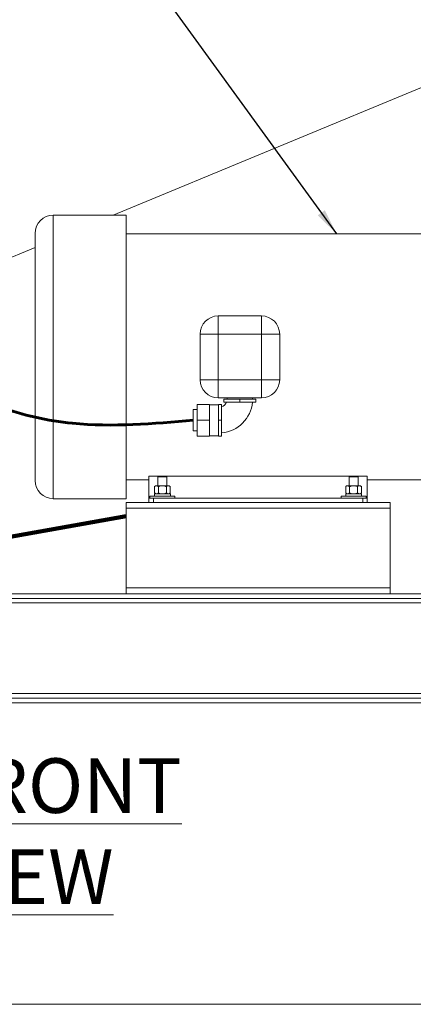
# Model space of a CAD drawing. Units: inches. Extents: x 0.1 to 22.1, y 0.1 to 17.1.
# Drawn here: x 6 to 7.8, y 0.5 to 5 of the extents above; entities that cross this region are included whole.
import ezdxf

# ---------------------------------------------------------------- set-up
doc = ezdxf.new("R2010")
doc.units = ezdxf.units.IN
doc.header["$MEASUREMENT"] = 0
doc.layers.add('7', color=7, linetype='Continuous', lineweight=15)
doc.styles.add('SLDTEXTSTYLE0', font='TXT', dxfattribs={"width": 0.75})
doc.dimstyles.new('SLDDIMSTYLE2', dxfattribs={"dimtxt": 0.18, "dimasz": 0.12, "dimexe": 0, "dimexo": 0.0625, "dimgap": 0, "dimtad": 0, "dimtih": 1, "dimtoh": 1, "dimdec": 0, "dimrnd": 1e-09, "dimzin": 0, "dimdsep": 46, "dimlunit": 5, "dimtxsty": 'Standard', "dimsah": 1, "dimcen": 0.09, "dimadec": 0, "dimazin": 0, "dimtfac": 0.12, "dimtdec": 0, "dimtofl": 0, "dimtmove": 0, "dimatfit": 3, "dimfxl": 0, "dimfrac": 2, "dimtolj": 1, "dimtzin": 0, "dimarcsym": 0})

msp = doc.modelspace()

# ---------------------------------------------------------------- linework, layer by layer
at = {"color": 7, "linetype": 'Continuous', "lineweight": 15}
for p, q in [((6.45155167, 4.09234036), (8.23886871, 4.83267131)), ((6.50991044, 4.09234036), (6.17657714, 4.09234036)), ((6.50991044, 3.44359024), (6.50991044, 4.09234036)), ((6.09324386, 3.44359024), (6.09324386, 4.00900688)), ((8.00991061, 4.00609021), (6.50991044, 4.00609021)), ((5.63951905, 3.75598536), (6.09324386, 3.9439243)), ((6.93199385, 3.54775699), (6.93199385, 3.63109026)), ((6.93199385, 3.63109026), (7.12991041, 3.63109026)), ((7.12991041, 3.54775699), (7.12991041, 3.63109026)), ((6.93199385, 3.54775699), (6.84866057, 3.54775699)), ((6.84866057, 3.3394236), (6.84866057, 3.54775699)), ((6.93199385, 3.54775699), (6.93199385, 3.3394236)), ((7.12991041, 3.54775699), (6.93199385, 3.54775699)), ((7.12991041, 3.3394236), (7.12991041, 3.54775699)), ((7.21324388, 3.54775699), (7.12991041, 3.54775699)), ((7.21324388, 3.54775699), (7.21324388, 3.3394236)), ((6.09324386, 2.8781736), (6.09324386, 3.44359024)), ((6.50991044, 2.79484028), (6.50991044, 3.44359024)), ((6.93199385, 3.3394236), (6.84866057, 3.3394236)), ((6.93199385, 3.25609032), (6.93199385, 3.3394236)), ((6.93199385, 3.3394236), (7.12991041, 3.3394236)), ((7.21324388, 3.3394236), (7.12991041, 3.3394236)), ((7.12991041, 3.25609032), (7.12991041, 3.3394236)), ((7.12991041, 3.25609032), (6.93199385, 3.25609032)), ((6.95817433, 3.23699307), (6.95817433, 3.25088195)), ((6.95817433, 3.25088195), (7.03095223, 3.25088195)), ((6.97261888, 3.25609032), (6.97261888, 3.25088195)), ((7.03095223, 3.23699307), (7.03095223, 3.25088195)), ((7.03095223, 3.25088195), (7.10372993, 3.25088195)), ((7.08928558, 3.25088195), (7.08928558, 3.25609032)), ((7.10372993, 3.23699307), (7.10372993, 3.25088195)), ((6.83595215, 3.20227083), (6.81706327, 3.20227083)), ((6.81706327, 3.10504862), (6.81706327, 3.20227083)), ((6.83595215, 3.15365975), (6.83595215, 3.2264375)), ((6.83595215, 3.2264375), (6.89150767, 3.2264375)), ((6.89150767, 3.15365975), (6.89150767, 3.2264375)), ((6.93372997, 3.2247708), (6.89150767, 3.2247708)), ((6.94761876, 3.2264375), (6.93372997, 3.2264375)), ((6.93372997, 3.15365975), (6.93372997, 3.2264375)), ((6.94761876, 3.15365975), (6.94761876, 3.2264375)), ((6.95817433, 3.23699307), (7.03095223, 3.23699307)), ((7.03095223, 3.23699307), (7.10372993, 3.23699307)), ((6.83595215, 3.08088195), (6.83595215, 3.15365975)), ((6.83595215, 3.15365975), (6.89150767, 3.15365975)), ((6.89150767, 3.08088195), (6.89150767, 3.15365975)), ((6.94761876, 3.15365975), (6.93372997, 3.15365975)), ((6.93372997, 3.08088195), (6.93372997, 3.15365975)), ((6.94761876, 3.08088195), (6.94761876, 3.15365975)), ((6.81706327, 3.10504862), (6.83595215, 3.10504862)), ((6.83595215, 3.08088195), (6.89150767, 3.08088195)), ((6.89150767, 3.0825486), (6.93372997, 3.0825486)), ((6.94761876, 3.08088195), (6.93372997, 3.08088195)), ((6.61407719, 2.89849545), (7.6140771, 2.89849545)), ((6.61407719, 2.89849545), (6.61407719, 2.79775695)), ((6.65956054, 2.89838193), (6.65574392, 2.89456527)), ((6.65574392, 2.89456527), (6.65574392, 2.85425694)), ((6.69468856, 2.89456527), (6.65574392, 2.89456527)), ((6.6913706, 2.89838193), (6.65956054, 2.89838193)), ((6.69359385, 2.89838193), (6.6913706, 2.89838193)), ((6.69741046, 2.89456527), (6.69359385, 2.89838193)), ((6.69741046, 2.89456527), (6.69468856, 2.89456527)), ((6.69741046, 2.85425694), (6.69741046, 2.89456527)), ((7.53456044, 2.89838193), (7.53074382, 2.89456527)), ((7.53074382, 2.89456527), (7.53074382, 2.85425694)), ((7.56968846, 2.89456527), (7.53074382, 2.89456527)), ((7.56637051, 2.89838193), (7.53456044, 2.89838193)), ((7.56859375, 2.89838193), (7.56637051, 2.89838193)), ((7.57241056, 2.89456527), (7.56859375, 2.89838193)), ((7.57241056, 2.89456527), (7.56968846, 2.89456527)), ((7.57241056, 2.85425694), (7.57241056, 2.89456527)), ((7.6140771, 2.89849545), (7.6140771, 2.79775695)), ((6.50991044, 2.88109028), (6.61407719, 2.88109028)), ((6.64532719, 2.85425694), (6.64049272, 2.85009029)), ((6.64049272, 2.85009029), (6.64049272, 2.82109027)), ((6.64532719, 2.85425694), (6.64951379, 2.85425694)), ((6.67657719, 2.85425694), (6.64951379, 2.85425694)), ((6.65853506, 2.85009029), (6.65853506, 2.82109027)), ((6.67657719, 2.85425694), (6.7036404, 2.85425694)), ((6.69461933, 2.85009029), (6.69461933, 2.82109027)), ((6.7036404, 2.85425694), (6.7078272, 2.85425694)), ((6.71266147, 2.85009029), (6.7078272, 2.85425694)), ((6.71266147, 2.85009029), (6.71266147, 2.82109027)), ((7.52032709, 2.85425694), (7.51549282, 2.85009029)), ((7.51549282, 2.85009029), (7.51549282, 2.82109027)), ((7.52032709, 2.85425694), (7.52451389, 2.85425694)), ((7.55157709, 2.85425694), (7.52451389, 2.85425694)), ((7.53353496, 2.85009029), (7.53353496, 2.82109027)), ((7.55157709, 2.85425694), (7.5786405, 2.85425694)), ((7.56961943, 2.85009029), (7.56961943, 2.82109027)), ((7.5786405, 2.85425694), (7.5828271, 2.85425694)), ((7.58766157, 2.85009029), (7.5828271, 2.85425694)), ((7.58766157, 2.85009029), (7.58766157, 2.82109027)), ((7.6140771, 2.88109028), (8.00991061, 2.88109028)), ((6.17657714, 2.79484028), (6.50991044, 2.79484028)), ((6.61407719, 2.77692363), (6.61407719, 2.79775695)), ((6.61407719, 2.79775695), (6.63491046, 2.79775695)), ((6.61911875, 2.80650694), (6.61911875, 2.79775695)), ((6.61911875, 2.80650694), (6.73403545, 2.80650694)), ((6.63491046, 2.79775695), (6.63491046, 2.77692363)), ((7.59324383, 2.79775695), (6.63491046, 2.79775695)), ((6.6404804, 2.80650694), (6.6404804, 2.81692362)), ((6.71278545, 2.81692362), (6.6404804, 2.81692362)), ((6.64049272, 2.82109027), (6.64532719, 2.81692362)), ((6.7078272, 2.81692362), (6.71266147, 2.82109027)), ((6.71278545, 2.80650694), (6.71278545, 2.81692362)), ((6.73403545, 2.79775695), (6.73403545, 2.80650694)), ((7.49411884, 2.80650694), (7.49411884, 2.79775695)), ((7.49411884, 2.80650694), (7.60903554, 2.80650694)), ((7.5154805, 2.80650694), (7.5154805, 2.81692362)), ((7.58778555, 2.81692362), (7.5154805, 2.81692362)), ((7.51549282, 2.82109027), (7.52032709, 2.81692362)), ((7.5828271, 2.81692362), (7.58766157, 2.82109027)), ((7.58778555, 2.80650694), (7.58778555, 2.81692362)), ((7.59324383, 2.77692363), (7.59324383, 2.79775695)), ((7.59324383, 2.79775695), (7.6140771, 2.79775695)), ((7.60903554, 2.79775695), (7.60903554, 2.80650694)), ((7.6140771, 2.79775695), (7.6140771, 2.77692363)), ((6.50991044, 2.75088195), (6.50991044, 2.77692363)), ((6.50991044, 2.77692363), (7.71824384, 2.77692363)), ((6.50991044, 2.75088195), (6.50991044, 2.38629862)), ((6.50991044, 2.75088195), (7.71824384, 2.75088195)), ((7.71824384, 2.77692363), (7.71824384, 2.75088195)), ((7.71824384, 2.38629862), (7.71824384, 2.75088195)), ((3.22285244, 2.36025695), (9.38951917, 2.36025695)), ((6.50991044, 2.38629862), (7.71824384, 2.38629862)), ((6.50991044, 2.36025695), (6.50991044, 2.38629862)), ((7.71824384, 2.38629862), (7.71824384, 2.36025695)), ((3.22285244, 2.33859029), (9.38951917, 2.33859029)), ((3.22285244, 2.31775695), (9.38951917, 2.31775695)), ((3.22285244, 1.90359029), (9.38951917, 1.90359029)), ((3.22285244, 1.88275697), (9.38951917, 1.88275697)), ((3.22285244, 1.8610903), (9.38951917, 1.8610903)), ((3.22285244, 1.86025695), (9.38951917, 1.86025695))]:
    msp.add_line(p, q, dxfattribs=at)
at = {"color": 8, "linetype": 'Continuous', "lineweight": 15}
for p, q in [((6.17657714, 4.09234036), (6.17657714, 3.44359024)), ((6.17657714, 3.44359024), (6.17657714, 2.79484028))]:
    msp.add_line(p, q, dxfattribs=at)
at = {"color": 7, "linetype": 'Continuous', "lineweight": 15}
for centre, radius, start, end in [((6.17657717, 4.00900695), 0.08333333, 90, 180), ((6.93199384, 3.54775695), 0.08333333, 90, 180), ((7.1299105, 3.54775695), 0.08333333, 0, 90), ((6.93199384, 3.33942362), 0.08333333, 180, 270), ((7.1299105, 3.33942362), 0.08333333, 270, 0), ((6.93372995, 3.25088195), 0.03888889, 290.90127984, 339.20669596), ((6.93372995, 3.25088195), 0.15555556, 275.1286042, 354.86953645), ((6.17657717, 2.87817362), 0.08333333, 180, 270)]:
    msp.add_arc(centre, radius, start, end, dxfattribs=at)
for points, knots in [([(6.64049272, 2.85009029), (6.64189528, 2.85118469), (6.64475151, 2.85341338), (6.6478728, 2.85424943), (6.64947142, 2.85425675), (6.64951379, 2.85425694)], [0, 0, 0, 0, 0.484341331, 0.9863337827, 1, 1, 1, 1]), ([(6.64951379, 2.85425694), (6.65077655, 2.8540984), (6.65334769, 2.8537756), (6.65633695, 2.85190675), (6.65803967, 2.85049967), (6.65853506, 2.85009029)], [0, 0, 0, 0, 0.4062957735, 0.8272669531, 1, 1, 1, 1]), ([(6.67657719, 2.85425694), (6.67616393, 2.85425251), (6.67346036, 2.8542235), (6.6684149, 2.85353917), (6.66284073, 2.85187274), (6.65959944, 2.85053092), (6.65853506, 2.85009029)], [0, 0, 0, 0, 0.066536109, 0.4352809223, 0.8145559363, 1, 1, 1, 1]), ([(6.69461933, 2.85009029), (6.6930918, 2.85070932), (6.68947766, 2.85217394), (6.68345503, 2.85386253), (6.67888911, 2.85412437), (6.67657719, 2.85425694)], [0, 0, 0, 0, 0.2654587102, 0.6280721799, 1, 1, 1, 1]), ([(6.69461933, 2.85009029), (6.69602208, 2.85118469), (6.69887867, 2.85341337), (6.701998, 2.85424944), (6.70359797, 2.85425675), (6.7036404, 2.85425694)], [0, 0, 0, 0, 0.48433910685, 0.98632404638, 1, 1, 1, 1]), ([(6.7036404, 2.85425694), (6.70490316, 2.8540984), (6.70747429, 2.85377558), (6.71046365, 2.85190678), (6.71216615, 2.85049967), (6.71266147, 2.85009029)], [0, 0, 0, 0, 0.40629506677, 0.82727019948, 1, 1, 1, 1]), ([(7.51549282, 2.85009029), (7.51689553, 2.85118469), (7.5197521, 2.8534134), (7.52287095, 2.85424943), (7.52447145, 2.85425675), (7.52451389, 2.85425694)], [0, 0, 0, 0, 0.4843362279, 0.9863285356, 1, 1, 1, 1]), ([(7.52451389, 2.85425694), (7.52577654, 2.85409839), (7.52834749, 2.85377557), (7.53133715, 2.85190679), (7.53303964, 2.85049967), (7.53353496, 2.85009029)], [0, 0, 0, 0, 0.40629260386, 0.82727094913, 1, 1, 1, 1]), ([(7.55157709, 2.85425694), (7.5511639, 2.85425251), (7.54846033, 2.85422349), (7.54341491, 2.85353924), (7.53784073, 2.85187265), (7.53459941, 2.85053092), (7.53353496, 2.85009029)], [0, 0, 0, 0, 0.0665256428, 0.4352810179, 0.81454612, 1, 1, 1, 1]), ([(7.56961943, 2.85009029), (7.56809189, 2.85070932), (7.5644777, 2.85217398), (7.55845499, 2.85386251), (7.553889, 2.85412436), (7.55157709, 2.85425694)], [0, 0, 0, 0, 0.26545601735, 0.62807595285, 1, 1, 1, 1]), ([(7.56961943, 2.85009029), (7.57102207, 2.85118469), (7.5738785, 2.8534134), (7.57699808, 2.85424944), (7.57859806, 2.85425675), (7.5786405, 2.85425694)], [0, 0, 0, 0, 0.4843340251, 0.9863240497, 1, 1, 1, 1]), ([(7.5786405, 2.85425694), (7.57990316, 2.85409839), (7.58247413, 2.85377556), (7.58546376, 2.85190679), (7.58716625, 2.85049967), (7.58766157, 2.85009029)], [0, 0, 0, 0, 0.406289919, 0.827270168, 1, 1, 1, 1]), ([(6.64049272, 2.82109027), (6.64189528, 2.81999587), (6.64475151, 2.81776718), (6.6478728, 2.81693114), (6.64947142, 2.81692381), (6.64951379, 2.81692362)], [0, 0, 0, 0, 0.484341331, 0.9863337827, 1, 1, 1, 1]), ([(6.64951379, 2.81692362), (6.65077655, 2.81708216), (6.65334769, 2.81740497), (6.65633695, 2.81927382), (6.65803967, 2.8206809), (6.65853506, 2.82109027)], [0, 0, 0, 0, 0.4062957735, 0.8272669531, 1, 1, 1, 1]), ([(6.67657719, 2.81692362), (6.67616393, 2.81692805), (6.67346036, 2.81695706), (6.6684149, 2.8176414), (6.66284073, 2.81930782), (6.65959944, 2.82064964), (6.65853506, 2.82109027)], [0, 0, 0, 0, 0.066536109, 0.4352809223, 0.8145559363, 1, 1, 1, 1]), ([(6.69461933, 2.82109027), (6.6930918, 2.82047124), (6.68947766, 2.81900662), (6.68345503, 2.81731803), (6.67888911, 2.8170562), (6.67657719, 2.81692362)], [0, 0, 0, 0, 0.2654587102, 0.6280721799, 1, 1, 1, 1]), ([(6.69461933, 2.82109027), (6.69602208, 2.81999587), (6.69887867, 2.8177672), (6.701998, 2.81693113), (6.70359797, 2.81692381), (6.7036404, 2.81692362)], [0, 0, 0, 0, 0.48433910685, 0.98632404638, 1, 1, 1, 1]), ([(6.7036404, 2.81692362), (6.70490316, 2.81708217), (6.70747429, 2.81740499), (6.71046365, 2.81927378), (6.71216615, 2.8206809), (6.71266147, 2.82109027)], [0, 0, 0, 0, 0.40629506677, 0.82727019948, 1, 1, 1, 1]), ([(7.51549282, 2.82109027), (7.51689553, 2.81999587), (7.5197521, 2.81776717), (7.52287095, 2.81693113), (7.52447145, 2.81692381), (7.52451389, 2.81692362)], [0, 0, 0, 0, 0.4843362279, 0.9863285356, 1, 1, 1, 1]), ([(7.52451389, 2.81692362), (7.52577654, 2.81708217), (7.52834749, 2.817405), (7.53133715, 2.81927377), (7.53303964, 2.8206809), (7.53353496, 2.82109027)], [0, 0, 0, 0, 0.40629260386, 0.82727094913, 1, 1, 1, 1]), ([(7.55157709, 2.81692362), (7.5511639, 2.81692806), (7.54846033, 2.81695707), (7.54341491, 2.81764132), (7.53784073, 2.81930792), (7.53459941, 2.82064965), (7.53353496, 2.82109027)], [0, 0, 0, 0, 0.0665256428, 0.4352810179, 0.81454612, 1, 1, 1, 1]), ([(7.56961943, 2.82109027), (7.56809189, 2.82047124), (7.5644777, 2.81900659), (7.55845499, 2.81731806), (7.553889, 2.8170562), (7.55157709, 2.81692362)], [0, 0, 0, 0, 0.26545601735, 0.62807595285, 1, 1, 1, 1]), ([(7.56961943, 2.82109027), (7.57102207, 2.81999587), (7.5738785, 2.81776717), (7.57699808, 2.81693113), (7.57859806, 2.81692381), (7.5786405, 2.81692362)], [0, 0, 0, 0, 0.4843340251, 0.9863240497, 1, 1, 1, 1]), ([(7.5786405, 2.81692362), (7.57990316, 2.81708217), (7.58247413, 2.81740501), (7.58546376, 2.81927377), (7.58716625, 2.8206809), (7.58766157, 2.82109027)], [0, 0, 0, 0, 0.406289919, 0.827270168, 1, 1, 1, 1])]:
    msp.add_open_spline(points, degree=3, knots=knots, dxfattribs=at)
at = {"layer": '7', "lineweight": 100}
msp.add_line((5.61951909, 2.55557809), (6.5099105, 2.71492508), dxfattribs=at)
at = {"layer": '7', "color": 7, "lineweight": 0}
msp.add_line((0.44845, 0.481299), (21.44845, 0.481299), dxfattribs=at)
at = {"layer": '7', "lineweight": 60}
msp.add_open_spline([(5.13431075, 4.2434514), (5.11303859, 4.06875032), (5.27015918, 3.61701303), (5.75913585, 3.23797845), (6.33259427, 3.11090052), (6.63518378, 3.13842677), (6.8184579, 3.15365973)], degree=3, knots=[0, 0, 0, 0, 0.2292349177, 0.6041395319, 0.7554450099, 1, 1, 1, 1], dxfattribs=at)

# ---------------------------------------------------------------- texts
at = {"layer": '7', "insert": (5.65631704, 1.60692704), "char_height": 0.25, "attachment_point": 1, "style": 'SLDTEXTSTYLE0'}
msp.add_mtext('\\LFRONT VIEW', dxfattribs=at)

# ---------------------------------------------------------------- leaders
at = {"layer": '7'}
msp.add_leader([(7.47434824, 4.00609029), (6.23258072, 5.71836906), (6.10758072, 5.71836906)], dimstyle='SLDDIMSTYLE2', dxfattribs=at)

doc.saveas('drawing.dxf')
